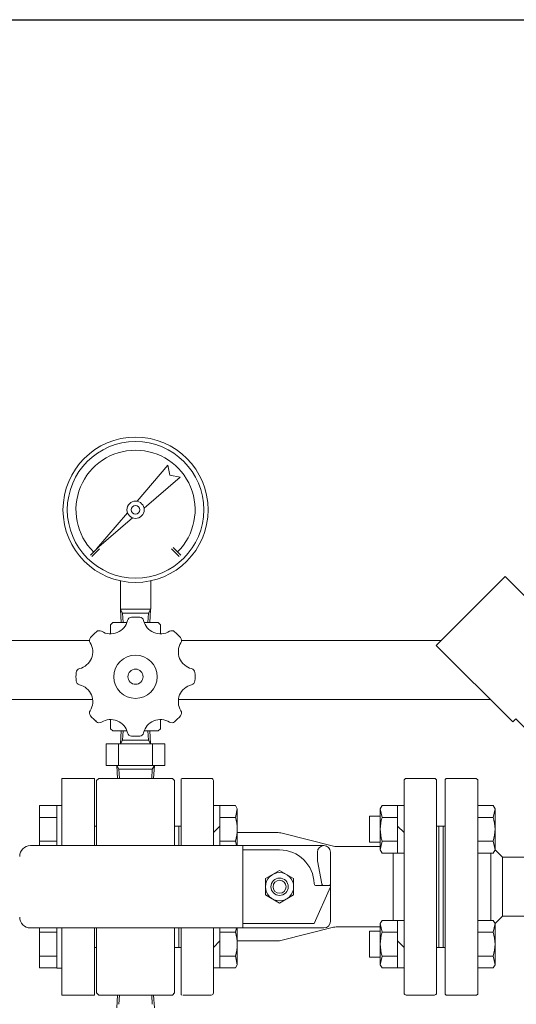
# Model space of a CAD drawing. Units: millimetres. Extents: x 3556 to 18014, y 2950 to 8651.
# Drawn here: x 13413 to 13642, y 7293 to 7747 of the extents above; entities that cross this region are included whole.
import ezdxf

# ---------------------------------------------------------------- set-up
doc = ezdxf.new("R2010")
doc.units = ezdxf.units.MM
doc.linetypes.add('実線', pattern=[0])
doc.layers.add('ガス管', color=7, linetype='Continuous')
doc.layers.add('図面枠', color=7, linetype='Continuous', lineweight=50)

msp = doc.modelspace()

# ---------------------------------------------------------------- linework, layer by layer
at = {"color": 6, "linetype": 'Continuous', "lineweight": 9}
for p, q in [((13467.18, 7524.89), (13481.44, 7541.59)), ((13481.44, 7541.59), (13482.37, 7536.86)), ((13487.1, 7535.93), (13470.4, 7521.67)), ((13482.37, 7536.86), (13487.1, 7535.93)), ((13448.43, 7502.92), (13462.69, 7519.62)), ((13465.13, 7517.18), (13448.43, 7502.92)), ((13445.6, 7500.09), (13449.14, 7503.63)), ((13446.31, 7499.39), (13449.84, 7502.92)), ((13483.08, 7502.92), (13486.61, 7499.39)), ((13483.79, 7503.63), (13487.32, 7500.09)), ((13459.46, 7475.09), (13459.46, 7488.19)), ((13473.46, 7475.09), (13473.46, 7488.19)), ((13605.27, 7458.42), (13637.09, 7490.24)), ((13707.8, 7419.53), (13637.09, 7490.24)), ((13473.46, 7475.09), (13459.46, 7475.09)), ((13459.51, 7474.95), (13460.47, 7473.29)), ((13459.88, 7468.95), (13459.51, 7474.95)), ((13460.47, 7473.29), (13472.46, 7473.29)), ((13460.74, 7468.95), (13460.47, 7473.29)), ((13472.18, 7468.95), (13472.46, 7473.29)), ((13472.46, 7473.29), (13473.42, 7474.95)), ((13473.04, 7468.95), (13473.42, 7474.95)), ((13455.96, 7468.95), (13454.96, 7467.95)), ((13454.96, 7467.95), (13454.96, 7463.95)), ((13455.96, 7468.95), (13462.47, 7468.95)), ((13464.55, 7471.39), (13468.37, 7471.39)), ((13470.45, 7468.95), (13476.96, 7468.95)), ((13477.96, 7467.95), (13476.96, 7468.95)), ((13477.96, 7467.95), (13477.96, 7463.95)), ((13640.63, 7423.07), (13605.27, 7458.42)), ((13454.96, 7419.95), (13454.96, 7423.95)), ((13477.96, 7419.95), (13477.96, 7423.95)), ((13640.63, 7423.07), (13642.04, 7424.48)), ((13677.4, 7389.13), (13642.04, 7424.48)), ((13455.96, 7418.95), (13454.96, 7419.95)), ((13455.96, 7418.95), (13462.47, 7418.95)), ((13459.88, 7418.95), (13459.51, 7412.95)), ((13460.74, 7418.95), (13460.47, 7414.62)), ((13470.45, 7418.95), (13476.96, 7418.95)), ((13472.18, 7418.95), (13472.46, 7414.62)), ((13473.04, 7418.95), (13473.42, 7412.95)), ((13477.96, 7419.95), (13476.96, 7418.95)), ((13459.51, 7412.95), (13460.47, 7414.62)), ((13460.47, 7414.62), (13472.46, 7414.62)), ((13472.46, 7414.62), (13473.42, 7412.95)), ((13452.96, 7402.95), (13452.96, 7412.95)), ((13479.96, 7412.95), (13452.96, 7412.95)), ((13458.67, 7402.95), (13458.67, 7412.95)), ((13474.26, 7402.95), (13474.26, 7412.95)), ((13479.96, 7402.95), (13479.96, 7412.95)), ((13479.96, 7402.95), (13452.96, 7402.95)), ((13466.46, 7402.95), (13452.96, 7402.95)), ((13457.76, 7402.95), (13458.13, 7397.05)), ((13458.72, 7401.29), (13457.76, 7402.95)), ((13458.72, 7401.29), (13458.99, 7397.05)), ((13474.2, 7401.29), (13458.72, 7401.29)), ((13474.2, 7401.29), (13473.94, 7397.05)), ((13474.2, 7401.29), (13475.16, 7402.95)), ((13475.16, 7402.95), (13474.79, 7397.05)), ((13432.46, 7397.05), (13432.46, 7366.05)), ((13432.46, 7397.05), (13447.46, 7397.05)), ((13447.46, 7397.05), (13447.46, 7366.05)), ((13448.46, 7396.05), (13449.46, 7397.05)), ((13448.46, 7366.05), (13448.46, 7396.05)), ((13483.46, 7397.05), (13449.46, 7397.05)), ((13483.46, 7397.05), (13484.46, 7396.05)), ((13484.46, 7366.05), (13484.46, 7396.05)), ((13487.46, 7396.55), (13487.46, 7366.05)), ((13487.96, 7397.05), (13501.46, 7397.05)), ((13502.46, 7396.05), (13502.46, 7366.05)), ((13590.46, 7396.05), (13590.46, 7298.05)), ((13591.46, 7397.05), (13604.46, 7397.05)), ((13605.46, 7396.05), (13605.46, 7298.05)), ((13609.46, 7396.55), (13609.96, 7397.05)), ((13609.46, 7396.55), (13609.96, 7397.05)), ((13609.46, 7396.55), (13609.46, 7347.05)), ((13623.75, 7397.05), (13609.96, 7397.05)), ((13623.75, 7397.05), (13624.46, 7396.34)), ((13624.46, 7396.34), (13624.46, 7347.05)), ((13422.16, 7366.05), (13422.16, 7384.54)), ((13422.16, 7384.54), (13430.16, 7384.54)), ((13430.16, 7366.05), (13430.16, 7384.57)), ((13430.16, 7384.57), (13432.46, 7384.57)), ((13432.46, 7384.57), (13432.46, 7366.05)), ((13502.46, 7384.54), (13512.61, 7384.54)), ((13505.46, 7384.54), (13505.46, 7366.05)), ((13512.61, 7384.54), (13513.46, 7383.07)), ((13512.61, 7379.05), (13513.46, 7383.07)), ((13513.46, 7383.07), (13513.46, 7366.05)), ((13580.31, 7384.54), (13579.46, 7383.07)), ((13580.31, 7384.54), (13579.46, 7383.07)), ((13579.46, 7383.07), (13579.46, 7364.07)), ((13580.31, 7379.05), (13579.46, 7383.07)), ((13590.46, 7384.54), (13580.31, 7384.54)), ((13590.46, 7384.54), (13580.31, 7384.54)), ((13587.46, 7384.54), (13587.46, 7362.6)), ((13624.46, 7384.54), (13631.61, 7384.54)), ((13631.61, 7384.54), (13632.46, 7383.07)), ((13631.61, 7379.05), (13632.46, 7383.07)), ((13632.46, 7383.07), (13632.46, 7364.07)), ((13422.16, 7379.05), (13430.16, 7379.05)), ((13505.46, 7379.05), (13512.61, 7379.05)), ((13574.46, 7379.57), (13574.46, 7367.57)), ((13579.46, 7379.57), (13574.46, 7379.57)), ((13587.46, 7379.05), (13580.31, 7379.05)), ((13624.46, 7379.05), (13631.61, 7379.05)), ((13448.46, 7375.05), (13447.46, 7375.05)), ((13487.46, 7375.05), (13484.46, 7375.05)), ((13486.46, 7375.05), (13487.46, 7375.05)), ((13486.46, 7375.05), (13486.46, 7366.05)), ((13502.46, 7372.07), (13505.46, 7375.07)), ((13590.46, 7372.07), (13587.46, 7375.07)), ((13609.46, 7375.05), (13605.46, 7375.05)), ((13606.46, 7375.05), (13606.46, 7319.05)), ((13606.46, 7375.02), (13606.49, 7375.05)), ((13608.46, 7375.05), (13608.46, 7347.05)), ((13609.46, 7375.05), (13608.46, 7375.05)), ((13608.46, 7375.05), (13608.46, 7347.05)), ((13609.46, 7375.05), (13608.46, 7375.05)), ((13608.46, 7375.05), (13608.46, 7347.05)), ((13609.46, 7375.05), (13608.46, 7375.05)), ((13422.16, 7368.08), (13430.16, 7368.08)), ((13505.46, 7368.08), (13512.61, 7368.08)), ((13512.61, 7368.08), (13513.04, 7366.05)), ((13513.46, 7372.05), (13531.71, 7372.05)), ((13557.2, 7365.86), (13534.18, 7371.74)), ((13580.31, 7368.08), (13579.46, 7364.07)), ((13587.46, 7368.08), (13580.31, 7368.08)), ((13624.46, 7368.08), (13631.61, 7368.08)), ((13631.61, 7368.08), (13632.46, 7364.07)), ((13417.96, 7366.05), (13553.46, 7366.05)), ((13515.96, 7366.05), (13515.96, 7328.05)), ((13515.96, 7364.05), (13532.96, 7364.05)), ((13559.68, 7365.55), (13579.46, 7365.55)), ((13579.46, 7367.57), (13574.46, 7367.57)), ((13580.31, 7362.6), (13579.46, 7364.07)), ((13580.31, 7362.6), (13579.46, 7364.07)), ((13631.61, 7362.6), (13632.46, 7364.07)), ((13635.86, 7360.65), (13632.46, 7364.06)), ((13550.46, 7359.05), (13550.46, 7363.05)), ((13550.46, 7359.05), (13552.48, 7348.37)), ((13556.46, 7363.05), (13556.46, 7331.05)), ((13590.46, 7362.6), (13580.31, 7362.6)), ((13590.46, 7362.6), (13580.31, 7362.6)), ((13585.46, 7362.6), (13585.46, 7331.51)), ((13624.46, 7362.6), (13631.61, 7362.6)), ((13630.46, 7331.51), (13630.46, 7362.6)), ((13696.96, 7360.65), (13635.86, 7360.65)), ((13635.86, 7333.45), (13635.86, 7360.65)), ((13532.96, 7354.56), (13526.46, 7350.81)), ((13539.46, 7350.81), (13532.96, 7354.56)), ((13526.46, 7343.3), (13526.46, 7350.81)), ((13539.46, 7343.3), (13539.46, 7350.81)), ((13556.46, 7347.05), (13548.96, 7330.05)), ((13549.95, 7347.55), (13556.46, 7347.55)), ((13608.46, 7319.05), (13608.46, 7347.05)), ((13608.46, 7319.05), (13608.46, 7347.05)), ((13608.46, 7319.05), (13608.46, 7347.05)), ((13609.46, 7297.55), (13609.46, 7347.05)), ((13624.46, 7297.55), (13624.46, 7347.05)), ((13532.96, 7339.55), (13526.46, 7343.3)), ((13539.46, 7343.3), (13532.96, 7339.55)), ((13580.31, 7331.51), (13579.46, 7330.04)), ((13590.46, 7331.51), (13580.31, 7331.51)), ((13587.46, 7309.57), (13587.46, 7331.51)), ((13624.46, 7331.51), (13631.61, 7331.51)), ((13631.61, 7331.51), (13632.46, 7330.04)), ((13635.86, 7333.45), (13632.46, 7330.05)), ((13698.93, 7333.45), (13635.86, 7333.45)), ((13417.96, 7328.05), (13553.46, 7328.05)), ((13422.16, 7309.57), (13422.16, 7328.05)), ((13430.16, 7309.54), (13430.16, 7328.05)), ((13432.46, 7328.05), (13432.46, 7297.05)), ((13432.46, 7328.05), (13432.46, 7309.54)), ((13447.46, 7328.05), (13447.46, 7297.05)), ((13448.46, 7328.05), (13448.46, 7298.05)), ((13484.46, 7328.05), (13484.46, 7298.05)), ((13486.46, 7319.05), (13486.46, 7328.05)), ((13487.46, 7297.55), (13487.46, 7328.05)), ((13502.46, 7328.05), (13502.46, 7298.05)), ((13505.46, 7309.57), (13505.46, 7328.05)), ((13512.61, 7326.02), (13513.04, 7328.05)), ((13513.46, 7311.04), (13513.46, 7328.05)), ((13515.96, 7330.05), (13548.96, 7330.05)), ((13557.2, 7328.24), (13534.18, 7322.36)), ((13559.68, 7328.55), (13579.46, 7328.55)), ((13580.31, 7326.02), (13579.46, 7330.04)), ((13579.46, 7311.04), (13579.46, 7330.04)), ((13631.61, 7326.02), (13632.46, 7330.04)), ((13632.46, 7311.04), (13632.46, 7330.04)), ((13422.16, 7326.02), (13430.16, 7326.02)), ((13505.46, 7326.02), (13512.61, 7326.02)), ((13574.46, 7326.54), (13574.46, 7314.54)), ((13579.46, 7326.54), (13574.46, 7326.54)), ((13587.46, 7326.02), (13580.31, 7326.02)), ((13624.46, 7326.02), (13631.61, 7326.02)), ((13448.46, 7319.05), (13447.46, 7319.05)), ((13487.46, 7319.05), (13484.46, 7319.05)), ((13486.46, 7319.05), (13487.46, 7319.05)), ((13502.46, 7319.04), (13505.46, 7322.04)), ((13513.46, 7322.05), (13531.71, 7322.05)), ((13590.46, 7319.04), (13587.46, 7322.04)), ((13609.46, 7319.05), (13605.46, 7319.05)), ((13609.46, 7319.05), (13608.46, 7319.05)), ((13609.46, 7319.05), (13608.46, 7319.05)), ((13422.16, 7315.05), (13430.16, 7315.05)), ((13505.46, 7315.05), (13512.61, 7315.05)), ((13512.61, 7315.05), (13513.46, 7311.04)), ((13579.46, 7314.54), (13574.46, 7314.54)), ((13580.31, 7315.05), (13579.46, 7311.04)), ((13587.46, 7315.05), (13580.31, 7315.05)), ((13624.46, 7315.05), (13631.61, 7315.05)), ((13631.61, 7315.05), (13632.46, 7311.04)), ((13422.16, 7309.57), (13430.16, 7309.57)), ((13430.16, 7309.54), (13432.46, 7309.54)), ((13502.46, 7309.57), (13512.61, 7309.57)), ((13512.61, 7309.57), (13513.46, 7311.04)), ((13580.31, 7309.57), (13579.46, 7311.04)), ((13590.46, 7309.57), (13580.31, 7309.57)), ((13624.46, 7309.57), (13631.61, 7309.57)), ((13631.61, 7309.57), (13632.46, 7311.04)), ((13447.46, 7297.05), (13432.46, 7297.05)), ((13449.46, 7297.05), (13448.46, 7298.05)), ((13483.46, 7297.05), (13449.46, 7297.05)), ((13457.76, 7291.15), (13458.13, 7297.05)), ((13458.72, 7292.82), (13458.99, 7297.05)), ((13474.2, 7292.82), (13473.94, 7297.05)), ((13475.16, 7291.15), (13474.79, 7297.05)), ((13483.46, 7297.05), (13484.46, 7298.05)), ((13488.46, 7297.05), (13501.46, 7297.05)), ((13591.46, 7297.05), (13604.46, 7297.05)), ((13609.46, 7297.55), (13609.96, 7297.05)), ((13609.46, 7297.55), (13609.96, 7297.05)), ((13623.96, 7297.05), (13609.96, 7297.05)), ((13624.46, 7297.55), (13623.96, 7297.05))]:
    msp.add_line(p, q, dxfattribs=at)
for centre, radius in [((13466.46, 7520.95), 33.5), ((13466.46, 7520.95), 31.5), ((13466.46, 7520.95), 4), ((13466.46, 7520.95), 4), ((13466.46, 7520.95), 2), ((13466.46, 7520.95), 2), ((13466.46, 7443.95), 10), ((13466.46, 7443.95), 3.5), ((13532.96, 7347.05), 6.5), ((13532.96, 7347.05), 4), ((13532.96, 7347.05), 3)]:
    msp.add_circle(centre, radius, dxfattribs=at)
for centre, radius, start, end in [((13466.46, 7520.95), 27.5, 315, 225), ((13454.96, 7471.72), 8, 238.4459, 346.5545), ((13464.69, 7469.39), 2, 93.9898, 166.5549), ((13454.96, 7471.72), 9, 342.1185, 342.6303), ((13468.24, 7469.39), 2, 13.4451, 86.0102), ((13477.96, 7471.72), 9, 197.3701, 197.8815), ((13477.96, 7471.72), 8, 193.4455, 301.5541), ((13466.46, 7443.95), 27.5, 131.0105, 138.9894), ((13449.73, 7463.19), 2, 58.4452, 131.0106), ((13483.19, 7463.19), 2, 48.9894, 121.5548), ((13466.46, 7443.95), 27.5, 41.0106, 48.9895), ((13438.7, 7455.45), 8, 283.446, 31.5544), ((13447.22, 7460.69), 2, 138.9894, 211.5539), ((13494.22, 7455.45), 8, 148.4456, 256.554), ((13485.7, 7460.69), 2, 328.4461, 41.0106), ((13466.46, 7443.95), 27.5, 176.0105, 183.9895), ((13441.02, 7445.73), 2, 103.4468, 176.0101), ((13491.9, 7445.73), 2, 3.9899, 76.5532), ((13466.46, 7443.95), 27.5, 356.0106, 3.9895), ((13441.02, 7442.18), 2, 183.9899, 256.5532), ((13491.9, 7442.18), 2, 283.4468, 356.0101), ((13438.7, 7432.45), 8, 328.4456, 76.554), ((13494.22, 7432.45), 8, 103.446, 211.5544), ((13447.22, 7427.22), 2, 148.4461, 221.0106), ((13485.7, 7427.22), 2, 318.9894, 31.5539), ((13466.46, 7443.95), 27.5, 221.0106, 228.9895), ((13466.46, 7443.95), 27.5, 225, 228.9895), ((13466.46, 7443.95), 27.5, 225, 228.9895), ((13449.73, 7424.71), 2, 228.9894, 301.5548), ((13454.96, 7416.19), 8, 13.4455, 121.5541), ((13477.96, 7416.19), 8, 58.4459, 166.5545), ((13483.19, 7424.71), 2, 238.4452, 311.0106), ((13466.46, 7443.95), 27.5, 311.0105, 318.9894), ((13464.69, 7418.51), 2, 193.4451, 266.0102), ((13468.24, 7418.51), 2, 273.9898, 346.5549), ((13466.46, 7443.95), 27.5, 266.0106, 273.9894), ((13487.96, 7396.55), 0.5, 90, 180), ((13501.46, 7396.05), 1, 0, 90), ((13591.46, 7396.05), 1, 90, 180), ((13604.46, 7396.05), 1, 0, 90), ((13495.31, 7373.57), 18.15, 342.4121, 17.5879), ((13597.61, 7373.57), 18.15, 162.4121, 197.5879), ((13614.31, 7373.57), 18.15, 342.4121, 17.5879), ((13531.71, 7362.05), 10, 75.677, 90), ((13417.96, 7361.05), 5, 90, 180), ((13532.96, 7348.05), 16, 1.6854, 90), ((13553.46, 7363.05), 3, 90, 180), ((13553.46, 7363.05), 3, 0, 90), ((13559.68, 7375.55), 10, 255.677, 270), ((13549.95, 7348.55), 1, 181.6838, 269.9979), ((13553.46, 7348.55), 1, 179.9979, 269.9979), ((13555.46, 7348.55), 1, 269.9979, 359.9979), ((13417.96, 7333.05), 5, 180, 270), ((13553.46, 7331.05), 3, 270, 0), ((13559.68, 7318.55), 10, 90, 104.323), ((13559.68, 7318.55), 10, 90, 104.323), ((13559.68, 7318.55), 10, 90, 104.323), ((13495.31, 7320.54), 18.15, 342.4121, 17.5879), ((13531.71, 7332.05), 10, 270, 284.323), ((13597.61, 7320.54), 18.15, 162.4121, 197.5879), ((13614.31, 7320.54), 18.15, 342.4121, 17.5879), ((13487.96, 7297.55), 0.5, 180, 270), ((13501.46, 7298.05), 1, 270, 0), ((13591.46, 7298.05), 1, 180, 270), ((13604.46, 7298.05), 1, 270, 0)]:
    msp.add_arc(centre, radius, start, end, dxfattribs=at)
at = {"layer": 'ガス管', "color": 3, "linetype": '実線', "lineweight": 9, "ltscale": 0.001}
for p, q in [((13445.22, 7460.65), (12865.46, 7460.65)), ((13607.5, 7460.65), (13487.7, 7460.65)), ((13446.64, 7433.45), (12865.46, 7433.45)), ((13630.24, 7433.45), (13486.29, 7433.45))]:
    msp.add_line(p, q, dxfattribs=at)
at = {"layer": '図面枠', "lineweight": 25, "ltscale": 0.5}
msp.add_line((12548.46, 7747.05), (14948.46, 7747.05), dxfattribs=at)

doc.saveas('drawing.dxf')
